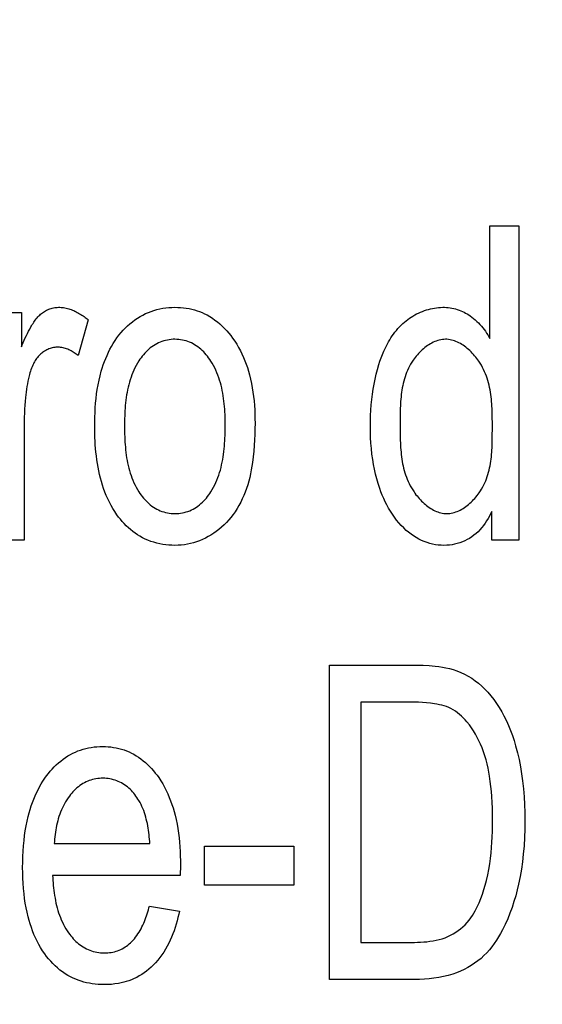
# Model space of a CAD drawing. Units: millimetres. Extents: x 0 to 1189, y 0 to 841.
# Drawn here: x 836 to 838, y 294 to 298 of the extents above; entities that cross this region are included whole.
import ezdxf

# ---------------------------------------------------------------- set-up
doc = ezdxf.new("R2010")
doc.units = ezdxf.units.MM
doc.header["$LTSCALE"] = 65.395
doc.layers.get('0').update_dxf_attribs({"linetype": 'CONTINUOUS'})
doc.layers.add('7_ALL_FEATURES', color=7, linetype='CONTINUOUS')
doc.layers.add('DEF_DRAFT_DIM', color=7, linetype='CONTINUOUS')
doc.styles.get("Standard").update_dxf_attribs({"font": 'txt', "width": 0.8})
doc.dimstyles.new('DIMSTYLE_1', dxfattribs={"dimtxt": 7, "dimasz": 3, "dimexe": 0.8, "dimexo": 0.2, "dimgap": 1.75, "dimtad": 1, "dimdec": 1, "dimlfac": 2, "dimdsep": 46, "dimtxsty": 'Standard', "dimblk": 'OPEN', "dimblk1": 'OPEN', "dimblk2": 'OPEN', "dimcen": 0.09, "dimazin": 2, "dimtp": 0.5, "dimtm": 0.5, "dimtfac": 1, "dimtdec": 1, "dimtofl": 0, "dimtmove": 0, "dimatfit": 3, "dimldrblk": 'OPEN', "dimfxl": 1, "dimtolj": 1, "dimarcsym": 0})
doc.dimstyles.new('DIMSTYLE_4', dxfattribs={"dimtxt": 7, "dimasz": 3, "dimexe": 0.8, "dimexo": 0.2, "dimgap": 1.75, "dimtad": 1, "dimdec": 1, "dimlfac": 2, "dimdsep": 46, "dimtxsty": 'Standard', "dimblk": 'OPEN', "dimblk1": 'OPEN', "dimblk2": 'OPEN', "dimcen": 0.09, "dimazin": 2, "dimtp": 0.3, "dimtm": 0.3, "dimtfac": 1, "dimtdec": 1, "dimtofl": 0, "dimtmove": 0, "dimatfit": 3, "dimldrblk": 'OPEN', "dimfxl": 1, "dimtolj": 1, "dimarcsym": 0})

# ---------------------------------------------------------------- blocks, each defined once
blk = doc.blocks.new('_OPEN')
at = {"color": 0, "linetype": 'ByBlock'}
for p, q in [((0, 0), (-1, 0.1167)), ((-1, -0.1167), (0, 0)), ((-1, 0), (0, 0))]:
    blk.add_line(p, q, dxfattribs=at)
blk = doc.blocks.new('*D21')
at = {"layer": 'DEF_DRAFT_DIM', "color": 22, "linetype": 'Continuous', "true_color": 0xe62e2e, "transparency": 16777216}
for p, q in [((892.3963, 344.0057), (739.9463, 344.0057)), ((740.7463, 344.0057), (740.7463, 317.0932)), ((740.7463, 290.1807), (740.7463, 317.0932)), ((838.279, 290.1807), (739.9463, 290.1807))]:
    blk.add_line(p, q, dxfattribs=at)
at = {"layer": 'DEF_DRAFT_DIM', "color": 22, "linetype": 'Continuous', "true_color": 0xe62e2e, "transparency": 16777216, "xscale": 3, "yscale": 3, "zscale": 3}
for p, rotation in [((740.7463, 344.0057), 90), ((740.7463, 290.1807), 270)]:
    blk.add_blockref('_OPEN', p, dxfattribs=dict(at, rotation=rotation))
blk = doc.blocks.new('*D23')
at = {"layer": 'DEF_DRAFT_DIM', "color": 22, "linetype": 'Continuous', "true_color": 0xe62e2e, "transparency": 16777216}
for p, q in [((877.9687, 326.2182), (877.9687, 397.8027)), ((827.9463, 362.2557), (878.7687, 362.2557)), ((877.9687, 362.2557), (877.9687, 326.2182)), ((877.9687, 290.1807), (877.9687, 326.2182)), ((814.2963, 290.1807), (878.7687, 290.1807))]:
    blk.add_line(p, q, dxfattribs=at)
at = {"layer": 'DEF_DRAFT_DIM', "color": 22, "linetype": 'Continuous', "true_color": 0xe62e2e, "transparency": 16777216, "xscale": 3, "yscale": 3, "zscale": 3}
for p, rotation in [((877.9687, 362.2557), 90), ((877.9687, 290.1807), 270)]:
    blk.add_blockref('_OPEN', p, dxfattribs=dict(at, rotation=rotation))

msp = doc.modelspace()

# ---------------------------------------------------------------- linework, layer by layer
at = {"layer": '7_ALL_FEATURES', "color": 7, "linetype": 'Continuous'}
for p, q in [((838.0567, 296.6643), (838.0567, 297.1079)), ((838.0567, 297.1079), (838.1701, 297.1079)), ((838.1701, 297.1079), (838.1701, 295.8715)), ((836.1125, 296.7671), (836.2151, 296.7671)), ((836.2151, 296.7671), (836.2151, 296.6314)), ((836.4781, 296.7384), (836.4387, 296.5977)), ((836.2266, 296.3407), (836.2266, 295.8715)), ((838.0661, 296.3336), (838.066, 296.3522)), ((838.0661, 296.306), (838.0661, 296.3336)), ((837.7038, 296.3097), (837.7039, 296.2914)), ((838.0642, 295.8715), (838.0642, 295.9848)), ((836.2266, 295.8715), (836.1125, 295.8715)), ((838.1701, 295.8715), (838.0642, 295.8715)), ((837.4262, 294.1446), (837.4262, 295.3809)), ((837.4262, 295.3809), (837.746, 295.3809)), ((837.5491, 295.2348), (837.5491, 294.2905)), ((837.7442, 295.2348), (837.5491, 295.2348)), ((836.3444, 294.6785), (836.72, 294.6785)), ((836.9354, 294.5157), (836.9354, 294.6683)), ((836.9354, 294.6683), (837.2857, 294.6683)), ((837.2857, 294.6683), (837.2857, 294.5157)), ((836.8403, 294.5939), (836.8398, 294.5538)), ((836.8398, 294.5538), (836.338, 294.5538)), ((837.2857, 294.5157), (836.9354, 294.5157)), ((836.7187, 294.4332), (836.8365, 294.4136)), ((837.5491, 294.2905), (837.7475, 294.2905)), ((837.7613, 294.1446), (837.4262, 294.1446))]:
    msp.add_line(p, q, dxfattribs=at)
for points in [[(836.2151, 296.6314), (836.2188, 296.6404), (836.2226, 296.6493), (836.2266, 296.6582), (836.2306, 296.6671), (836.2347, 296.6759), (836.239, 296.6847), (836.2434, 296.6933), (836.248, 296.702), (836.2528, 296.7105), (836.2555, 296.7151), (836.2582, 296.7197), (836.261, 296.7242), (836.2639, 296.7286), (836.2669, 296.733), (836.27, 296.7373), (836.2733, 296.7415), (836.2766, 296.7456), (836.2801, 296.7496), (836.2837, 296.7534), (836.2875, 296.7571), (836.2909, 296.7603), (836.2945, 296.7633), (836.2982, 296.7661), (836.302, 296.7689), (836.3059, 296.7714), (836.3099, 296.7738), (836.314, 296.776), (836.3182, 296.7781), (836.3225, 296.7799), (836.3271, 296.7816), (836.3318, 296.7831), (836.3365, 296.7844), (836.3413, 296.7854), (836.3461, 296.7862), (836.3509, 296.7868), (836.3558, 296.7872), (836.3607, 296.7874), (836.3658, 296.7874), (836.3709, 296.7872), (836.376, 296.7867), (836.3811, 296.786), (836.3861, 296.7852), (836.3911, 296.7841), (836.3961, 296.7829), (836.4011, 296.7815), (836.4061, 296.78), (836.411, 296.7782), (836.4159, 296.7764), (836.4207, 296.7743), (836.4255, 296.7722), (836.4302, 296.7699), (836.4349, 296.7675), (836.4395, 296.765), (836.4441, 296.7623), (836.4486, 296.7596), (836.453, 296.7568), (836.4574, 296.7539), (836.4617, 296.7509), (836.4659, 296.7479), (836.4701, 296.7447), (836.4741, 296.7416), (836.4781, 296.7384)], [(836.5034, 296.3193), (836.5035, 296.3375), (836.5039, 296.3557), (836.5046, 296.3739), (836.5056, 296.3921), (836.507, 296.4103), (836.5088, 296.4285), (836.511, 296.4466), (836.5136, 296.4646), (836.5167, 296.4826), (836.5204, 296.5005), (836.5245, 296.5183), (836.5293, 296.5359), (836.5331, 296.5486), (836.5372, 296.5612), (836.5417, 296.5737), (836.5465, 296.5861), (836.5517, 296.5983), (836.5572, 296.6104), (836.5631, 296.6222), (836.5694, 296.6338), (836.5761, 296.6452), (836.5832, 296.6564), (836.5907, 296.6672), (836.5986, 296.6778), (836.607, 296.688), (836.6152, 296.6972), (836.6237, 296.706), (836.6326, 296.7146), (836.6418, 296.7227), (836.6514, 296.7305), (836.6612, 296.7378), (836.6714, 296.7447), (836.6818, 296.7511), (836.6925, 296.7571), (836.7035, 296.7626), (836.7142, 296.7673), (836.7251, 296.7715), (836.7362, 296.7752), (836.7474, 296.7785), (836.7587, 296.7812), (836.7706, 296.7835), (836.7825, 296.7852), (836.7945, 296.7864), (836.8066, 296.7872), (836.8186, 296.7874), (836.8298, 296.7872), (836.8409, 296.7866), (836.852, 296.7856), (836.863, 296.7841), (836.874, 296.7822), (836.8849, 296.7799), (836.8952, 296.7772), (836.9054, 296.774), (836.9155, 296.7704), (836.9255, 296.7665), (836.9352, 296.762), (836.9448, 296.7572), (836.9555, 296.7511), (836.966, 296.7445), (836.9761, 296.7374), (836.986, 296.7298), (836.9955, 296.7218), (837.0047, 296.7134), (837.0135, 296.7046), (837.0221, 296.6955), (837.0302, 296.6861), (837.0381, 296.6763), (837.0455, 296.6663), (837.0538, 296.6544), (837.0616, 296.6421), (837.0689, 296.6296), (837.0757, 296.6169), (837.0821, 296.6039), (837.0881, 296.5907), (837.0936, 296.5773), (837.0987, 296.5638), (837.1034, 296.5501), (837.1077, 296.5362), (837.1116, 296.5223), (837.1158, 296.5053), (837.1195, 296.4883), (837.1227, 296.4711), (837.1254, 296.4539), (837.1277, 296.4366), (837.1296, 296.4192), (837.131, 296.4018), (837.1321, 296.3844), (837.1329, 296.3669), (837.1333, 296.3495), (837.1335, 296.3321)], [(837.6459, 296.628), (837.6498, 296.6361), (837.654, 296.6441), (837.6584, 296.652), (837.663, 296.6598), (837.6678, 296.6675), (837.6728, 296.675), (837.678, 296.6824), (837.6834, 296.6897), (837.6891, 296.6968), (837.695, 296.7037), (837.7011, 296.7104), (837.7074, 296.7169), (837.714, 296.7232), (837.7208, 296.7292), (837.7272, 296.7344), (837.7337, 296.7395), (837.7403, 296.7443), (837.7472, 296.7488), (837.7542, 296.7532), (837.7613, 296.7574), (837.7686, 296.7613), (837.776, 296.7649), (837.7835, 296.7683), (837.7912, 296.7715), (837.7989, 296.7744), (837.8067, 296.777), (837.8146, 296.7793), (837.8225, 296.7814), (837.8305, 296.7832), (837.8386, 296.7846), (837.8467, 296.7858), (837.8548, 296.7867), (837.8629, 296.7872), (837.871, 296.7874), (837.8783, 296.7873), (837.8856, 296.787), (837.8929, 296.7863), (837.9002, 296.7854), (837.9074, 296.7842), (837.9145, 296.7827), (837.9215, 296.7809), (837.9285, 296.7789), (837.9352, 296.7766), (837.9418, 296.774), (837.9484, 296.7712), (837.9548, 296.7681), (837.9611, 296.7648), (837.9672, 296.7612), (837.9733, 296.7575), (837.9792, 296.7535), (837.986, 296.7485), (837.9927, 296.7432), (837.9992, 296.7377), (838.0055, 296.7319), (838.0115, 296.7259), (838.0174, 296.7197), (838.023, 296.7133), (838.0285, 296.7067), (838.0337, 296.7), (838.0387, 296.6931), (838.0435, 296.6861), (838.0481, 296.6789), (838.0525, 296.6716), (838.0567, 296.6643)], [(836.4387, 296.5977), (836.435, 296.6006), (836.4311, 296.6035), (836.4271, 296.6062), (836.4231, 296.6089), (836.419, 296.6115), (836.4147, 296.6139), (836.4105, 296.6163), (836.4061, 296.6185), (836.4017, 296.6205), (836.3972, 296.6224), (836.3927, 296.6241), (836.3881, 296.6257), (836.3835, 296.6271), (836.3788, 296.6282), (836.3741, 296.6292), (836.3694, 296.6299), (836.3647, 296.6304), (836.36, 296.6306), (836.3552, 296.6306), (836.3506, 296.6303), (836.346, 296.6298), (836.3414, 296.629), (836.3368, 296.628), (836.3323, 296.6268), (836.3279, 296.6254), (836.3234, 296.6237), (836.3191, 296.6219), (836.3148, 296.6198), (836.3107, 296.6176), (836.3066, 296.6152), (836.3026, 296.6127), (836.2988, 296.6099), (836.295, 296.607), (836.2915, 296.604), (836.288, 296.6008), (836.2845, 296.5973), (836.2812, 296.5937), (836.2781, 296.5899), (836.2751, 296.586), (836.2722, 296.582), (836.2696, 296.5778), (836.267, 296.5736), (836.2647, 296.5693), (836.2624, 296.565), (836.2597, 296.5593), (836.2572, 296.5535), (836.2549, 296.5477), (836.2528, 296.5418), (836.2508, 296.5358), (836.2489, 296.5298), (836.2472, 296.5237), (836.2456, 296.5176), (836.2431, 296.5071), (836.2408, 296.4966), (836.2387, 296.4861), (836.2369, 296.4755), (836.2352, 296.4649), (836.2338, 296.4542), (836.2325, 296.4435), (836.2313, 296.4329), (836.2299, 296.4175), (836.2287, 296.4022), (836.2278, 296.3868), (836.2271, 296.3714), (836.2267, 296.3561), (836.2266, 296.3407)], [(837.0164, 296.3248), (837.0164, 296.3351), (837.0162, 296.3455), (837.016, 296.3559), (837.0156, 296.3664), (837.015, 296.3769), (837.0144, 296.3874), (837.0135, 296.3979), (837.0125, 296.4084), (837.0114, 296.4188), (837.01, 296.4293), (837.0084, 296.4397), (837.0067, 296.4501), (837.0047, 296.4604), (837.0025, 296.4706), (837, 296.4808), (836.9973, 296.4909), (836.9943, 296.5008), (836.9911, 296.5107), (836.9875, 296.5205), (836.9837, 296.5301), (836.9796, 296.5396), (836.9751, 296.549), (836.9704, 296.5582), (836.9653, 296.5672), (836.9598, 296.5761), (836.9556, 296.5824), (836.9512, 296.5887), (836.9466, 296.5948), (836.9418, 296.6007), (836.9368, 296.6065), (836.9316, 296.612), (836.9262, 296.6174), (836.9206, 296.6225), (836.9148, 296.6274), (836.9088, 296.632), (836.9026, 296.6364), (836.8962, 296.6404), (836.8898, 296.644), (836.8832, 296.6472), (836.8764, 296.6502), (836.8695, 296.6528), (836.8625, 296.6551), (836.8553, 296.6571), (836.8481, 296.6587), (836.8408, 296.66), (836.8334, 296.6609), (836.826, 296.6614), (836.8186, 296.6616), (836.8112, 296.6615), (836.8037, 296.6609), (836.7963, 296.66), (836.789, 296.6588), (836.7817, 296.6571), (836.7745, 296.6552), (836.7674, 296.6529), (836.7605, 296.6503), (836.7537, 296.6473), (836.747, 296.644), (836.7405, 296.6404), (836.7341, 296.6365), (836.7279, 296.6322), (836.7219, 296.6276), (836.7161, 296.6227), (836.7105, 296.6176), (836.7051, 296.6123), (836.6999, 296.6068), (836.6949, 296.6011), (836.6901, 296.5952), (836.6855, 296.5891), (836.681, 296.5829), (836.6768, 296.5766), (836.6714, 296.5679), (836.6664, 296.559), (836.6617, 296.55), (836.6573, 296.5409), (836.6533, 296.5316), (836.6495, 296.5221), (836.646, 296.5125), (836.6428, 296.5028), (836.6399, 296.493), (836.6372, 296.4831), (836.6348, 296.4731), (836.6326, 296.4631), (836.6306, 296.453), (836.6288, 296.4428), (836.6273, 296.4325), (836.6259, 296.4222), (836.6247, 296.4119), (836.6237, 296.4016), (836.6229, 296.3912), (836.6222, 296.3809), (836.6216, 296.3705), (836.6212, 296.3602), (836.6208, 296.3499), (836.6206, 296.3397), (836.6205, 296.3294), (836.6205, 296.3193)], [(838.0642, 295.9848), (838.0595, 295.9752), (838.0544, 295.9657), (838.0491, 295.9564), (838.0434, 295.9472), (838.0373, 295.9382), (838.031, 295.9295), (838.0243, 295.9211), (838.0172, 295.913), (838.0098, 295.9052), (838.002, 295.8979), (837.9938, 295.8911), (837.9852, 295.8847), (837.9764, 295.879), (837.9673, 295.8739), (837.9579, 295.8693), (837.9483, 295.8651), (837.9383, 295.8616), (837.9282, 295.8585), (837.918, 295.856), (837.9076, 295.8541), (837.8971, 295.8526), (837.8866, 295.8517), (837.8761, 295.8514), (837.8647, 295.8517), (837.8534, 295.8526), (837.8422, 295.8541), (837.8311, 295.8562), (837.8202, 295.8589), (837.8094, 295.8622), (837.7988, 295.8661), (837.7878, 295.8709), (837.7771, 295.8762), (837.7667, 295.8821), (837.7565, 295.8885), (837.7467, 295.8953), (837.7372, 295.9027), (837.728, 295.9104), (837.7177, 295.9199), (837.7079, 295.9299), (837.6986, 295.9403), (837.6897, 295.9511), (837.6812, 295.9624), (837.6732, 295.9739), (837.6656, 295.9858), (837.6584, 295.998), (837.6516, 296.0104), (837.6453, 296.0231), (837.6393, 296.0359), (837.6337, 296.0489), (837.6285, 296.0621), (837.6236, 296.0753), (837.6175, 296.094), (837.612, 296.1128), (837.6071, 296.1317), (837.6028, 296.1507), (837.5991, 296.1699), (837.5959, 296.1891), (837.593, 296.2106), (837.5907, 296.2321), (837.5889, 296.2537), (837.5877, 296.2754), (837.587, 296.2971), (837.5867, 296.3188), (837.5869, 296.3401), (837.5876, 296.3614), (837.5888, 296.3828), (837.5904, 296.404), (837.5925, 296.4253), (837.5951, 296.4464), (837.598, 296.4659), (837.6013, 296.4854), (837.6052, 296.5047), (837.6096, 296.524), (837.6146, 296.543), (837.6201, 296.562), (837.6245, 296.5755), (837.6293, 296.5888), (837.6344, 296.6021), (837.6399, 296.6151), (837.6459, 296.628)], [(838.066, 296.3522), (838.0658, 296.3615), (838.0656, 296.3708), (838.0653, 296.3802), (838.065, 296.3895), (838.0645, 296.3988), (838.0639, 296.4081), (838.0632, 296.4174), (838.0623, 296.4266), (838.0613, 296.4359), (838.0601, 296.4451), (838.0587, 296.4542), (838.0571, 296.4634), (838.0554, 296.4724), (838.0533, 296.4815), (838.0511, 296.4904), (838.0486, 296.4993), (838.0459, 296.5082), (838.0428, 296.5169), (838.0395, 296.5256), (838.0359, 296.5342), (838.032, 296.5427), (838.0277, 296.5512), (838.0231, 296.5595), (838.0182, 296.5677), (838.0128, 296.5758), (838.009, 296.5813), (838.005, 296.5867), (838.0008, 296.592), (837.9964, 296.5972), (837.992, 296.6024), (837.9873, 296.6074), (837.9826, 296.6122), (837.9777, 296.617), (837.9727, 296.6215), (837.9675, 296.6259), (837.9623, 296.6301), (837.957, 296.6341), (837.9515, 296.6379), (837.946, 296.6415), (837.9404, 296.6448), (837.9348, 296.6478), (837.929, 296.6506), (837.9232, 296.6531), (837.9174, 296.6553), (837.9115, 296.6572), (837.9056, 296.6588), (837.8997, 296.6601), (837.8937, 296.661), (837.8877, 296.6615), (837.8817, 296.6616), (837.8757, 296.6614), (837.8697, 296.6608), (837.8637, 296.6598), (837.8577, 296.6585), (837.8517, 296.6568), (837.8458, 296.6548), (837.8399, 296.6525), (837.8341, 296.6499), (837.8284, 296.647), (837.8227, 296.6439), (837.8171, 296.6404), (837.8115, 296.6368), (837.8061, 296.6329), (837.8008, 296.6288), (837.7956, 296.6245), (837.7904, 296.62), (837.7855, 296.6154), (837.7806, 296.6106), (837.7759, 296.6056), (837.7714, 296.6005), (837.767, 296.5953), (837.7627, 296.59), (837.7587, 296.5846), (837.7548, 296.5792), (837.7496, 296.5714), (837.7449, 296.5635), (837.7404, 296.5555), (837.7363, 296.5475), (837.7325, 296.5393), (837.729, 296.531), (837.7258, 296.5226), (837.7229, 296.5142), (837.7203, 296.5057), (837.7179, 296.4971), (837.7158, 296.4884), (837.7138, 296.4797), (837.7121, 296.4709), (837.7106, 296.4621), (837.7093, 296.4532), (837.7082, 296.4443), (837.7072, 296.4354), (837.7064, 296.4264), (837.7057, 296.4175), (837.7052, 296.4085), (837.7047, 296.3995), (837.7044, 296.3904), (837.7041, 296.3814), (837.704, 296.3724), (837.7038, 296.3634), (837.7038, 296.3544), (837.7038, 296.3097)], [(837.1335, 296.3321), (837.1333, 296.31), (837.1328, 296.2879), (837.132, 296.2658), (837.1307, 296.2437), (837.129, 296.2217), (837.1267, 296.1997), (837.1238, 296.1777), (837.1215, 296.1627), (837.1189, 296.1478), (837.1159, 296.1329), (837.1126, 296.1181), (837.1088, 296.1034), (837.1046, 296.0888), (837.0999, 296.0744), (837.0947, 296.0602), (837.0893, 296.0469), (837.0835, 296.0338), (837.0771, 296.0209), (837.0703, 296.0082), (837.063, 295.9959), (837.0552, 295.9838), (837.0469, 295.9721), (837.0387, 295.9616), (837.0301, 295.9514), (837.0211, 295.9416), (837.0117, 295.9321), (837.0019, 295.923), (836.9917, 295.9144), (836.9812, 295.9062), (836.9709, 295.8989), (836.9603, 295.892), (836.9494, 295.8856), (836.9383, 295.8797), (836.9269, 295.8743), (836.9153, 295.8694), (836.9034, 295.8651), (836.8917, 295.8615), (836.8798, 295.8584), (836.8678, 295.8559), (836.8556, 295.854), (836.8433, 295.8526), (836.831, 295.8517), (836.8186, 295.8514), (836.8066, 295.8516), (836.7946, 295.8523), (836.7826, 295.8535), (836.7706, 295.8552), (836.7588, 295.8574), (836.7471, 295.8602), (836.7355, 295.8634), (836.724, 295.8672), (836.7128, 295.8714), (836.7018, 295.8762), (836.6911, 295.8816), (836.6812, 295.8871), (836.6716, 295.893), (836.6622, 295.8994), (836.6531, 295.9062), (836.6443, 295.9133), (836.6357, 295.9208), (836.6275, 295.9287), (836.6195, 295.9368), (836.6118, 295.9452), (836.6044, 295.9539), (836.5973, 295.9628), (836.5906, 295.972), (836.5824, 295.9839), (836.5748, 295.9961), (836.5676, 296.0085), (836.5609, 296.0212), (836.5546, 296.0342), (836.5488, 296.0474), (836.5434, 296.0608), (836.5384, 296.0744), (836.5338, 296.0882), (836.5296, 296.1021), (836.5258, 296.1162), (836.5223, 296.1304), (836.5192, 296.1447), (836.5164, 296.1592), (836.5139, 296.1737), (836.5117, 296.1882), (836.5099, 296.2028), (836.5082, 296.2174), (836.5069, 296.2321), (836.5058, 296.2467), (836.5049, 296.2613), (836.5042, 296.2759), (836.5038, 296.2905), (836.5035, 296.3049), (836.5034, 296.3193)], [(836.6205, 296.3193), (836.6205, 296.3091), (836.6206, 296.2989), (836.6208, 296.2887), (836.6212, 296.2784), (836.6216, 296.268), (836.6222, 296.2577), (836.6229, 296.2474), (836.6238, 296.237), (836.6248, 296.2267), (836.626, 296.2164), (836.6274, 296.2061), (836.6289, 296.1959), (836.6307, 296.1857), (836.6327, 296.1756), (836.6349, 296.1655), (836.6373, 296.1555), (836.64, 296.1456), (836.6429, 296.1358), (836.6461, 296.1261), (836.6496, 296.1166), (836.6534, 296.1071), (836.6574, 296.0978), (836.6618, 296.0886), (836.6665, 296.0796), (836.6715, 296.0707), (836.6768, 296.062), (836.681, 296.0556), (836.6854, 296.0494), (836.69, 296.0433), (836.6948, 296.0373), (836.6998, 296.0315), (836.705, 296.0259), (836.7105, 296.0206), (836.7161, 296.0154), (836.7219, 296.0105), (836.7279, 296.0059), (836.7341, 296.0016), (836.7405, 295.9975), (836.747, 295.9939), (836.7537, 295.9906), (836.7605, 295.9876), (836.7674, 295.985), (836.7745, 295.9827), (836.7817, 295.9807), (836.789, 295.9791), (836.7963, 295.9778), (836.8037, 295.9769), (836.8112, 295.9763), (836.8186, 295.9761), (836.8261, 295.9763), (836.8335, 295.9769), (836.8409, 295.9778), (836.8482, 295.9791), (836.8555, 295.9808), (836.8627, 295.9828), (836.8697, 295.9851), (836.8766, 295.9878), (836.8834, 295.9907), (836.8901, 295.9941), (836.8965, 295.9977), (836.9029, 296.0017), (836.9091, 296.0061), (836.9151, 296.0107), (836.9209, 296.0156), (836.9265, 296.0208), (836.9319, 296.0262), (836.9371, 296.0318), (836.9421, 296.0375), (836.9469, 296.0435), (836.9515, 296.0496), (836.9559, 296.0559), (836.9601, 296.0623), (836.9655, 296.0711), (836.9706, 296.0802), (836.9753, 296.0894), (836.9797, 296.0988), (836.9838, 296.1083), (836.9876, 296.1179), (836.9911, 296.1277), (836.9943, 296.1376), (836.9972, 296.1476), (836.9999, 296.1577), (837.0023, 296.1679), (837.0045, 296.1782), (837.0065, 296.1885), (837.0082, 296.1989), (837.0098, 296.2093), (837.0111, 296.2198), (837.0123, 296.2303), (837.0133, 296.2409), (837.0141, 296.2514), (837.0148, 296.262), (837.0153, 296.2725), (837.0158, 296.283), (837.0161, 296.2935), (837.0163, 296.304), (837.0164, 296.3144), (837.0164, 296.3248)], [(837.7039, 296.2914), (837.704, 296.2823), (837.7042, 296.2731), (837.7044, 296.2639), (837.7048, 296.2547), (837.7052, 296.2455), (837.7057, 296.2363), (837.7064, 296.2272), (837.7072, 296.218), (837.7082, 296.2089), (837.7093, 296.1998), (837.7105, 296.1907), (837.712, 296.1816), (837.7136, 296.1726), (837.7155, 296.1637), (837.7176, 296.1548), (837.7199, 296.1459), (837.7224, 296.1371), (837.7252, 296.1284), (837.7283, 296.1197), (837.7317, 296.1111), (837.7353, 296.1026), (837.7392, 296.0942), (837.7435, 296.0859), (837.7481, 296.0776), (837.753, 296.0695), (837.7583, 296.0615), (837.7621, 296.0561), (837.766, 296.0507), (837.7702, 296.0455), (837.7744, 296.0403), (837.7788, 296.0353), (837.7834, 296.0303), (837.788, 296.0255), (837.7928, 296.0208), (837.7977, 296.0163), (837.8028, 296.012), (837.8079, 296.0078), (837.8131, 296.0038), (837.8184, 296.0001), (837.8238, 295.9965), (837.8293, 295.9933), (837.8348, 295.9902), (837.8404, 295.9874), (837.8461, 295.9849), (837.8518, 295.9827), (837.8576, 295.9808), (837.8634, 295.9792), (837.8692, 295.9779), (837.875, 295.9769), (837.8809, 295.9764), (837.8868, 295.9761), (837.8928, 295.9763), (837.8988, 295.9769), (837.9048, 295.9778), (837.9108, 295.9791), (837.9167, 295.9807), (837.9226, 295.9826), (837.9285, 295.9849), (837.9343, 295.9874), (837.9401, 295.9903), (837.9458, 295.9934), (837.9514, 295.9968), (837.9569, 296.0004), (837.9624, 296.0042), (837.9677, 296.0083), (837.973, 296.0125), (837.9781, 296.017), (837.9831, 296.0216), (837.988, 296.0263), (837.9927, 296.0313), (837.9973, 296.0363), (838.0017, 296.0415), (838.006, 296.0468), (838.0101, 296.0521), (838.014, 296.0576), (838.0192, 296.0652), (838.0239, 296.073), (838.0284, 296.0809), (838.0325, 296.0889), (838.0363, 296.097), (838.0399, 296.1052), (838.0431, 296.1134), (838.046, 296.1218), (838.0487, 296.1302), (838.0511, 296.1387), (838.0533, 296.1472), (838.0553, 296.1559), (838.0571, 296.1645), (838.0586, 296.1733), (838.06, 296.182), (838.0612, 296.1908), (838.0622, 296.1996), (838.0631, 296.2085), (838.0638, 296.2174), (838.0644, 296.2262), (838.0649, 296.2351), (838.0653, 296.244), (838.0655, 296.2529), (838.0658, 296.2618), (838.0659, 296.2707), (838.066, 296.2796), (838.066, 296.2884), (838.0661, 296.306)], [(837.746, 295.3809), (837.77, 295.3807), (837.7939, 295.38), (837.8178, 295.3786), (837.8417, 295.3765), (837.8558, 295.3748), (837.8699, 295.3726), (837.8839, 295.3701), (837.8977, 295.3669), (837.9115, 295.3632), (837.927, 295.3581), (837.9422, 295.352), (837.9571, 295.3451), (837.9715, 295.3374), (837.9855, 295.3288), (837.999, 295.3193), (838.0121, 295.3091), (838.0245, 295.2981), (838.0364, 295.2866), (838.0478, 295.2745), (838.0602, 295.2601), (838.0718, 295.2451), (838.0828, 295.2296), (838.0931, 295.2136), (838.1028, 295.1973), (838.1119, 295.1806), (838.1212, 295.1617), (838.1297, 295.1426), (838.1376, 295.1231), (838.1449, 295.1034), (838.1515, 295.0835), (838.1575, 295.0634), (838.1648, 295.0362), (838.1711, 295.0088), (838.1766, 294.9812), (838.1812, 294.9534), (838.185, 294.9255), (838.1884, 294.8944), (838.191, 294.8632), (838.1928, 294.8319), (838.1938, 294.8006), (838.1942, 294.7693), (838.1939, 294.7361), (838.1928, 294.7029), (838.1908, 294.6697), (838.1879, 294.6366), (838.1845, 294.6073), (838.1803, 294.578), (838.1752, 294.5488), (838.1693, 294.5198), (838.1638, 294.4966), (838.1578, 294.4735), (838.1511, 294.4505), (838.1436, 294.4278), (838.1355, 294.4053), (838.1265, 294.3832), (838.1167, 294.3613), (838.106, 294.3398), (838.0985, 294.3259), (838.0906, 294.3123), (838.0822, 294.299), (838.0734, 294.2859), (838.0641, 294.2733), (838.0543, 294.2611), (838.0439, 294.2493), (838.0331, 294.2382), (838.0216, 294.2276), (838.0093, 294.2175), (837.9965, 294.208), (837.9831, 294.1993), (837.9694, 294.1912), (837.9552, 294.1838), (837.9406, 294.1771), (837.9258, 294.1711), (837.9107, 294.1657), (837.8925, 294.1603), (837.8741, 294.1558), (837.8555, 294.1521), (837.8368, 294.1492), (837.818, 294.1471), (837.7991, 294.1457), (837.7802, 294.1449), (837.7613, 294.1446)], [(837.7475, 294.2905), (837.7596, 294.2905), (837.7719, 294.2908), (837.7841, 294.2913), (837.7964, 294.292), (837.8087, 294.2931), (837.8209, 294.2945), (837.833, 294.2963), (837.845, 294.2986), (837.8569, 294.3014), (837.8686, 294.3047), (837.8801, 294.3086), (837.8914, 294.3132), (837.902, 294.3182), (837.9124, 294.3238), (837.9225, 294.3299), (837.9322, 294.3366), (837.9416, 294.3439), (837.9506, 294.3516), (837.9591, 294.3597), (837.9672, 294.3684), (837.9747, 294.3774), (837.9815, 294.3863), (837.9878, 294.3956), (837.9937, 294.4052), (837.9992, 294.415), (838.0043, 294.425), (838.0091, 294.4352), (838.0137, 294.4455), (838.0208, 294.4628), (838.0272, 294.4803), (838.033, 294.498), (838.0383, 294.5159), (838.043, 294.5339), (838.0479, 294.5554), (838.0521, 294.577), (838.0557, 294.5987), (838.0587, 294.6206), (838.0612, 294.6424), (838.0631, 294.6631), (838.0646, 294.6839), (838.0657, 294.7046), (838.0666, 294.727), (838.0671, 294.7495), (838.0672, 294.7719), (838.0671, 294.7948), (838.0665, 294.8176), (838.0656, 294.8405), (838.0642, 294.8633), (838.0627, 294.8834), (838.0607, 294.9035), (838.0582, 294.9235), (838.0552, 294.9434), (838.0524, 294.9597), (838.0491, 294.9759), (838.0454, 294.992), (838.0412, 295.008), (838.0365, 295.0238), (838.0314, 295.0395), (838.0256, 295.0549), (838.0194, 295.0702), (838.0133, 295.0834), (838.0068, 295.0964), (837.9998, 295.1092), (837.9923, 295.1216), (837.9843, 295.1338), (837.9757, 295.1456), (837.9665, 295.1571), (837.9597, 295.165), (837.9526, 295.1726), (837.9451, 295.1799), (837.9374, 295.1868), (837.9293, 295.1933), (837.9209, 295.1994), (837.9123, 295.2049), (837.9032, 295.2098), (837.8946, 295.2138), (837.8856, 295.2172), (837.8765, 295.2202), (837.8672, 295.2228), (837.8578, 295.225), (837.8483, 295.2269), (837.8387, 295.2286), (837.823, 295.2307), (837.8073, 295.2324), (837.7915, 295.2335), (837.7758, 295.2343), (837.76, 295.2347), (837.7442, 295.2348)], [(836.2377, 294.7668), (836.242, 294.7854), (836.2456, 294.7993), (836.2496, 294.8131), (836.2539, 294.8267), (836.2587, 294.8403), (836.2638, 294.8537), (836.2693, 294.8669), (836.2747, 294.8788), (836.2805, 294.8906), (836.2866, 294.9022), (836.2932, 294.9136), (836.3001, 294.9248), (836.3075, 294.9358), (836.3142, 294.9451), (836.3213, 294.9543), (836.3286, 294.9632), (836.3363, 294.9719), (836.3443, 294.9802), (836.3525, 294.9883), (836.3611, 294.9961), (836.3699, 295.0035), (836.379, 295.0105), (836.3884, 295.0172), (836.3981, 295.0234), (836.408, 295.0292), (836.4175, 295.0341), (836.4273, 295.0387), (836.4372, 295.0429), (836.4473, 295.0466), (836.4575, 295.0498), (836.4679, 295.0526), (836.4788, 295.0551), (836.4898, 295.0571), (836.5009, 295.0586), (836.512, 295.0597), (836.5232, 295.0603), (836.5343, 295.0605), (836.5452, 295.0603), (836.556, 295.0597), (836.5668, 295.0586), (836.5775, 295.0572), (836.5882, 295.0553), (836.5988, 295.0529), (836.6088, 295.0501), (836.6188, 295.0469), (836.6286, 295.0433), (836.6383, 295.0393), (836.6477, 295.0348), (836.657, 295.0299), (836.6666, 295.0243), (836.6761, 295.0182), (836.6852, 295.0116), (836.6941, 295.0047), (836.7027, 294.9974), (836.711, 294.9898), (836.719, 294.9819), (836.7268, 294.9736), (836.7342, 294.9651), (836.7414, 294.9563), (836.7483, 294.9473), (836.7548, 294.9381), (836.763, 294.9258), (836.7706, 294.9133), (836.7777, 294.9005), (836.7844, 294.8874), (836.7906, 294.8741), (836.7964, 294.8606), (836.8017, 294.8469), (836.8066, 294.8331), (836.8111, 294.8191), (836.8152, 294.8051), (836.819, 294.7909), (836.8231, 294.7733), (836.8268, 294.7556), (836.8299, 294.7378), (836.8325, 294.72), (836.8348, 294.702), (836.8366, 294.6841), (836.838, 294.6661), (836.839, 294.648), (836.8398, 294.63), (836.8402, 294.612), (836.8403, 294.5939)], [(836.72, 294.6785), (836.7194, 294.6872), (836.7187, 294.696), (836.7179, 294.7048), (836.7169, 294.7136), (836.7159, 294.7224), (836.7147, 294.7312), (836.7133, 294.74), (836.7118, 294.7487), (836.7102, 294.7574), (836.7083, 294.7661), (836.7062, 294.7747), (836.704, 294.7832), (836.7015, 294.7917), (836.6988, 294.8001), (836.6958, 294.8084), (836.6926, 294.8166), (836.6892, 294.8246), (836.6854, 294.8326), (836.6814, 294.8404), (836.6771, 294.8481), (836.6734, 294.8541), (836.6695, 294.8601), (836.6655, 294.8659), (836.6612, 294.8715), (836.6568, 294.877), (836.6521, 294.8824), (836.6473, 294.8875), (836.6423, 294.8925), (836.6371, 294.8972), (836.6317, 294.9018), (836.6261, 294.9061), (836.6203, 294.9101), (836.6144, 294.9139), (836.6084, 294.9173), (836.6023, 294.9204), (836.5961, 294.9232), (836.5897, 294.9258), (836.5832, 294.9281), (836.5766, 294.9301), (836.5699, 294.9318), (836.5631, 294.9332), (836.5563, 294.9343), (836.5494, 294.9351), (836.5426, 294.9356), (836.5357, 294.9358), (836.5288, 294.9357), (836.522, 294.9352), (836.5152, 294.9345), (836.5084, 294.9335), (836.5017, 294.9322), (836.495, 294.9306), (836.4885, 294.9286), (836.482, 294.9265), (836.4757, 294.924), (836.4695, 294.9212), (836.4634, 294.9182), (836.4571, 294.9146), (836.4509, 294.9108), (836.4449, 294.9067), (836.4391, 294.9023), (836.4335, 294.8977), (836.4281, 294.8928), (836.4229, 294.8877), (836.4178, 294.8824), (836.4129, 294.877), (836.4082, 294.8714), (836.4037, 294.8656), (836.3985, 294.8583), (836.3935, 294.8508), (836.3887, 294.8431), (836.3843, 294.8353), (836.3801, 294.8273), (836.3762, 294.8192), (836.3725, 294.8109), (836.3691, 294.8025), (836.366, 294.794), (836.363, 294.7854), (836.3603, 294.7767), (836.3579, 294.768), (836.3556, 294.7591), (836.3536, 294.7502), (836.3517, 294.7413), (836.3501, 294.7324), (836.3487, 294.7234), (836.3475, 294.7144), (836.3464, 294.7054), (836.3456, 294.6964), (836.3449, 294.6874), (836.3444, 294.6785)], [(836.8365, 294.4136), (836.8337, 294.4007), (836.8307, 294.3878), (836.8273, 294.3749), (836.8236, 294.362), (836.8196, 294.3492), (836.8153, 294.3364), (836.8106, 294.3238), (836.8056, 294.3114), (836.8002, 294.2991), (836.7944, 294.287), (836.7882, 294.2751), (836.7817, 294.2635), (836.7747, 294.2521), (836.7673, 294.2411), (836.7595, 294.2303), (836.7513, 294.22), (836.7426, 294.21), (836.7334, 294.2004), (836.7251, 294.1925), (836.7164, 294.1848), (836.7074, 294.1776), (836.6981, 294.1707), (836.6885, 294.1643), (836.6786, 294.1583), (836.6685, 294.1528), (836.6581, 294.1478), (836.6475, 294.1433), (836.6376, 294.1396), (836.6275, 294.1363), (836.6174, 294.1335), (836.6071, 294.131), (836.5967, 294.129), (836.5828, 294.1269), (836.5688, 294.1254), (836.5548, 294.1245), (836.5407, 294.1242), (836.529, 294.1244), (836.5173, 294.125), (836.5056, 294.1261), (836.4939, 294.1275), (836.4823, 294.1294), (836.4708, 294.1318), (836.4601, 294.1345), (836.4495, 294.1376), (836.439, 294.1412), (836.4286, 294.1452), (836.4185, 294.1497), (836.4085, 294.1545), (836.3977, 294.1606), (836.3871, 294.1671), (836.3768, 294.1742), (836.3668, 294.1817), (836.3572, 294.1897), (836.3479, 294.1981), (836.3389, 294.2069), (836.3303, 294.216), (836.322, 294.2255), (836.3142, 294.2353), (836.3067, 294.2453), (836.2984, 294.2574), (836.2907, 294.2697), (836.2835, 294.2823), (836.2767, 294.2952), (836.2704, 294.3083), (836.2646, 294.3217), (836.2592, 294.3352), (836.2543, 294.3489), (836.2497, 294.3627), (836.2456, 294.3767), (836.2418, 294.3907), (836.2375, 294.4087), (836.2338, 294.4268), (836.2306, 294.445), (836.2278, 294.4633), (836.2256, 294.4816), (836.2236, 294.5022), (836.222, 294.5228), (836.221, 294.5434), (836.2204, 294.5641), (836.2202, 294.5848), (836.2204, 294.6062), (836.221, 294.6275), (836.222, 294.6489), (836.2236, 294.6702), (836.2256, 294.6914), (836.2279, 294.7104), (836.2307, 294.7293), (836.2339, 294.7481), (836.2377, 294.7668)], [(836.338, 294.5538), (836.3385, 294.544), (836.3391, 294.5341), (836.3398, 294.5242), (836.3406, 294.5143), (836.3417, 294.5044), (836.3428, 294.4945), (836.3441, 294.4846), (836.3456, 294.4747), (836.3473, 294.4648), (836.3492, 294.455), (836.3512, 294.4452), (836.3535, 294.4355), (836.356, 294.4259), (836.3587, 294.4163), (836.3617, 294.4068), (836.3649, 294.3975), (836.3684, 294.3882), (836.3721, 294.3791), (836.3762, 294.3701), (836.3805, 294.3612), (836.3851, 294.3525), (836.39, 294.344), (836.3952, 294.3357), (836.4007, 294.3275), (836.405, 294.3216), (836.4095, 294.3159), (836.4142, 294.3103), (836.419, 294.3048), (836.424, 294.2995), (836.4292, 294.2944), (836.4346, 294.2895), (836.4401, 294.2849), (836.4459, 294.2804), (836.4518, 294.2762), (836.4578, 294.2723), (836.4641, 294.2687), (836.4706, 294.2653), (836.4772, 294.2623), (836.4839, 294.2596), (836.4908, 294.2571), (836.4978, 294.255), (836.5049, 294.2532), (836.5121, 294.2517), (836.5193, 294.2506), (836.5266, 294.2497), (836.5339, 294.2492), (836.5413, 294.249), (836.5479, 294.2491), (836.5546, 294.2494), (836.5612, 294.2501), (836.5677, 294.251), (836.5742, 294.2522), (836.5807, 294.2537), (836.5871, 294.2555), (836.5933, 294.2576), (836.5995, 294.26), (836.6055, 294.2626), (836.6114, 294.2656), (836.6172, 294.2688), (836.6228, 294.2723), (836.6283, 294.276), (836.6336, 294.28), (836.6387, 294.2842), (836.6437, 294.2885), (836.6485, 294.2931), (836.654, 294.2987), (836.6592, 294.3046), (836.6641, 294.3107), (836.6688, 294.317), (836.6733, 294.3234), (836.6775, 294.3301), (836.6816, 294.3369), (836.6854, 294.3438), (836.689, 294.3509), (836.6925, 294.358), (836.6958, 294.3653), (836.6989, 294.3727), (836.7018, 294.3801), (836.7046, 294.3877), (836.7072, 294.3952), (836.7097, 294.4028), (836.7121, 294.4104), (836.7144, 294.418), (836.7166, 294.4256), (836.7187, 294.4332)]]:
    msp.add_lwpolyline(points, dxfattribs=at)

# ---------------------------------------------------------------- dimensions: what is measured, and where the dimension line sits
at = {"layer": 'DEF_DRAFT_DIM', "color": 22, "linetype": 'Continuous', "true_color": 0xe62e2e}
for base, p1, p2, angle, dimstyle, picture, middle in [((877.9686764126, 290.1806782912), (827.7463256068, 362.2556782912), (814.0963256068, 290.1806782912), 270, 'DIMSTYLE_1', '*D23', (877.9686764126, 369.802684615)), ((740.7463256068, 344.0056782912), (838.4790343964, 290.1806782912), (892.5963256068, 344.0056782912), 90, 'DIMSTYLE_4', '*D21', (740.7463256068, 303.0931782912))]:
    dim = msp.add_linear_dim(base=base, p1=p1, p2=p2, angle=angle, dimstyle=dimstyle, dxfattribs=at)
    dim.commit()
    dim.dimension.update_dxf_attribs({"geometry": picture, "text_midpoint": middle, "dimtype": 160})

doc.saveas('drawing.dxf')
